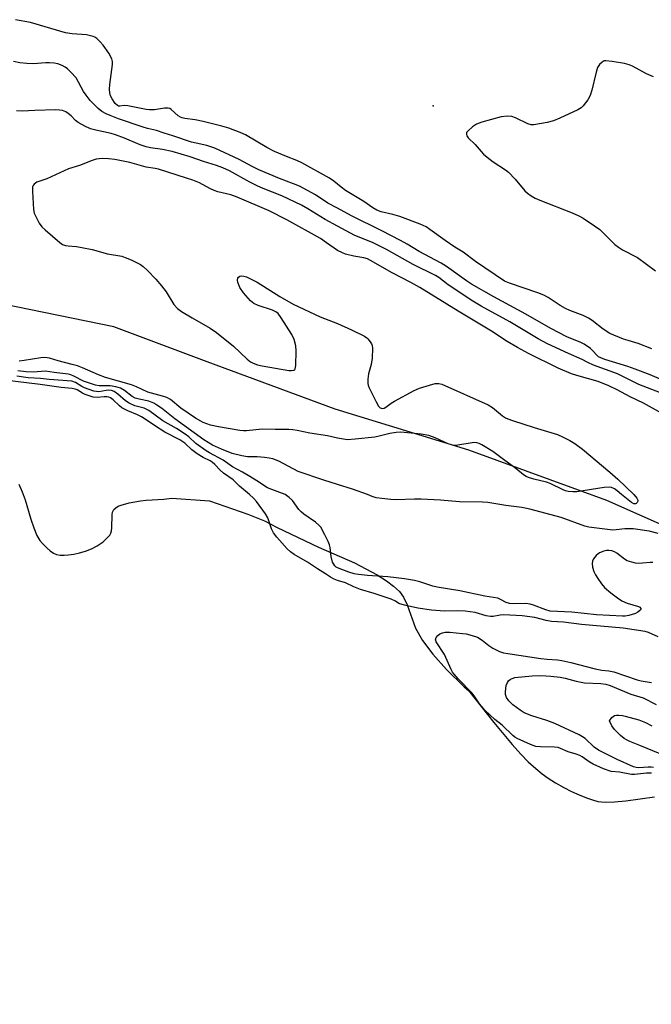
# Model space of a CAD drawing. Units: inches. Extents: x 1237764 to 1243764, y 497456 to 501457.
# Drawn here: x 1238902 to 1239097, y 497843 to 498146 of the extents above; entities that cross this region are included whole.
import ezdxf

# ---------------------------------------------------------------- set-up
doc = ezdxf.new("R2010")
doc.units = ezdxf.units.IN
doc.header["$MEASUREMENT"] = 0
for name, color, linetype in [('ELEV-Spot Elevation', 7, 'Continuous'), ('HYDRO-Stream Poly Centerlines', 142, 'Continuous'), ('HYDRO-Water Body', 4, 'Continuous'), ('NTRL-Trees', 3, 'Continuous'), ('Undefined', 1, 'Continuous')]:
    doc.layers.add(name, color=color, linetype=linetype)

msp = doc.modelspace()

# ---------------------------------------------------------------- linework, layer by layer
at = {"layer": 'ELEV-Spot Elevation'}
msp.add_point((1239029.6, 498119.8, 172.21), dxfattribs=at)
at = {"layer": 'HYDRO-Stream Poly Centerlines'}
msp.add_polyline3d([(1238901.75, 498003.17, 0), (1238902.8, 498000.78, 0), (1238903.68, 497998.32, 0), (1238905.46, 497992.33, 0), (1238906.33, 497989.7, 0), (1238907.31, 497987.37, 0), (1238908.26, 497985.74, 0), (1238909.01, 497984.83, 0), (1238910.35, 497983.48, 0), (1238911.43, 497982.56, 0), (1238912.42, 497981.89, 0), (1238913.35, 497981.51, 0), (1238914.45, 497981.31, 0), (1238915.69, 497981.26, 0), (1238917.01, 497981.34, 0), (1238918.72, 497981.59, 0), (1238920.42, 497981.96, 0), (1238922.32, 497982.5, 0), (1238924.19, 497983.18, 0), (1238925.91, 497984.09, 0), (1238927.77, 497985.39, 0), (1238929.34, 497986.88, 0), (1238929.8, 497987.47, 0), (1238930.12, 497988.04, 0), (1238930.33, 497988.77, 0), (1238930.44, 497989.67, 0), (1238930.52, 497993.73, 0), (1238930.65, 497994.54, 0), (1238930.81, 497994.97, 0), (1238931.06, 497995.35, 0), (1238931.64, 497995.87, 0), (1238932.42, 497996.32, 0), (1238933.34, 497996.71, 0), (1238935.82, 497997.42, 0), (1238939.22, 497998.04, 0), (1238941.05, 497998.23, 0), (1238946.52, 497998.5, 0), (1238948.94, 497998.8, 0), (1238960.51, 497998.06, 0), (1238972.36, 497993.93, 0), (1238977.53, 497991.81, 0), (1238981.47, 497989.74, 0), (1238994.17, 497983.75, 0), (1239005.27, 497978.87, 0), (1239012.33, 497975.2, 0), (1239015.16, 497973.4, 0), (1239017.35, 497971.75, 0), (1239019.14, 497970.05, 0), (1239020.45, 497968.31, 0), (1239021.5, 497965.97, 0), (1239024.1, 497958.71, 0), (1239026.23, 497954.99, 0), (1239029.44, 497950.75, 0), (1239033.72, 497945.99, 0), (1239039.12, 497940.68, 0), (1239040.51, 497939.51, 0), (1239048.26, 497929.63, 0), (1239053.95, 497922.86, 0), (1239056.59, 497919.96, 0), (1239058.92, 497917.59, 0), (1239061.21, 497915.48, 0), (1239063.19, 497913.86, 0), (1239065.06, 497912.52, 0), (1239067.34, 497911.1, 0), (1239069.89, 497909.66, 0), (1239072.23, 497908.45, 0), (1239074.58, 497907.35, 0), (1239076.86, 497906.42, 0), (1239078.68, 497905.8, 0), (1239080.33, 497905.37, 0), (1239082.6, 497905.13, 0), (1239085.52, 497905.2, 0), (1239089.03, 497905.56, 0), (1239097.82, 497906.75, 0)], dxfattribs=at)
at = {"layer": 'HYDRO-Water Body'}
msp.add_polyline3d([(1238901.75, 498003.17, 0), (1238902.8, 498000.78, 0), (1238903.68, 497998.32, 0), (1238905.46, 497992.33, 0), (1238906.33, 497989.7, 0), (1238907.31, 497987.37, 0), (1238908.26, 497985.74, 0), (1238909.01, 497984.83, 0), (1238910.35, 497983.48, 0), (1238911.43, 497982.56, 0), (1238912.42, 497981.89, 0), (1238913.35, 497981.51, 0), (1238914.45, 497981.31, 0), (1238915.69, 497981.26, 0), (1238917.01, 497981.34, 0), (1238918.72, 497981.59, 0), (1238920.42, 497981.96, 0), (1238922.32, 497982.5, 0), (1238924.19, 497983.18, 0), (1238925.91, 497984.09, 0), (1238927.77, 497985.39, 0), (1238929.34, 497986.88, 0), (1238929.8, 497987.47, 0), (1238930.12, 497988.04, 0), (1238930.33, 497988.77, 0), (1238930.44, 497989.67, 0), (1238930.52, 497993.73, 0), (1238930.65, 497994.54, 0), (1238930.81, 497994.97, 0), (1238931.06, 497995.35, 0), (1238931.64, 497995.87, 0), (1238932.42, 497996.32, 0), (1238933.34, 497996.71, 0), (1238935.82, 497997.42, 0), (1238939.22, 497998.04, 0), (1238941.05, 497998.23, 0), (1238946.52, 497998.5, 0), (1238948.94, 497998.8, 0), (1238960.51, 497998.06, 0), (1238972.36, 497993.93, 0), (1238977.53, 497991.81, 0), (1238981.47, 497989.74, 0), (1238994.17, 497983.75, 0), (1239005.27, 497978.87, 0), (1239012.33, 497975.2, 0), (1239015.16, 497973.4, 0), (1239017.35, 497971.75, 0), (1239019.14, 497970.05, 0), (1239020.45, 497968.31, 0), (1239021.5, 497965.97, 0), (1239024.1, 497958.71, 0), (1239026.23, 497954.99, 0), (1239029.44, 497950.75, 0), (1239033.72, 497945.99, 0), (1239039.12, 497940.68, 0), (1239040.51, 497939.51, 0), (1239048.26, 497929.63, 0), (1239053.95, 497922.86, 0), (1239056.59, 497919.96, 0), (1239058.92, 497917.59, 0), (1239061.21, 497915.48, 0), (1239063.19, 497913.86, 0), (1239065.06, 497912.52, 0), (1239067.34, 497911.1, 0), (1239069.89, 497909.66, 0), (1239072.23, 497908.45, 0), (1239074.58, 497907.35, 0), (1239076.86, 497906.42, 0), (1239078.68, 497905.8, 0), (1239080.33, 497905.37, 0), (1239082.6, 497905.13, 0), (1239085.52, 497905.2, 0), (1239089.03, 497905.56, 0), (1239097.82, 497906.75, 0)], dxfattribs=at)
at = {"layer": 'NTRL-Trees'}
msp.add_lwpolyline([(1239320.5, 497842.81), (1239283.5, 497851.34), (1239260.25, 497858.66), (1239249.25, 497872.59), (1239236.75, 497907), (1239231.25, 497919.44), (1239207.62, 497937.81), (1239173.62, 497957.88), (1239144.87, 497973.31), (1239112.13, 497985.28), (1239083.12, 497998.13), (1239040.62, 498013.59), (1238999.38, 498026.31), (1238959.88, 498040.84), (1238931, 498051.62), (1238892.25, 498059.59)], dxfattribs=at)
at = {"layer": 'Undefined'}
for points, elevation in [([(1239000, 498088.19), (1238997.1, 498089.8), (1238993.31, 498092.33), (1238988.29, 498094.96), (1238986.51, 498095.74), (1238982.14, 498097.4), (1238975.8, 498100.07), (1238973.71, 498101.1), (1238969.76, 498103.27), (1238962.2, 498106.77), (1238959.76, 498107.59), (1238956.45, 498108.24), (1238955.02, 498108.6), (1238949.26, 498110.54), (1238946.53, 498111.33), (1238944.18, 498112.19), (1238941.48, 498112.79), (1238940.06, 498113.21), (1238932.5, 498115.74), (1238929.91, 498116.74), (1238928.63, 498117.33), (1238927.39, 498118.07), (1238926.25, 498118.95), (1238924.97, 498120.15), (1238923.78, 498121.46), (1238922.52, 498123.01), (1238921.72, 498124.15), (1238919.38, 498128.39), (1238917.82, 498130.16), (1238916.76, 498131.19), (1238916.07, 498131.7), (1238915.09, 498132.21), (1238913.79, 498132.7), (1238912.67, 498132.92), (1238911.24, 498133.03), (1238910.06, 498133.01), (1238906.18, 498132.69), (1238904.23, 498132.79), (1238902, 498133.04), (1238900.1, 498133.43)], 170), ([(1239097.59, 498128.74), (1239095.43, 498129.63), (1239091.05, 498131.99), (1239089.99, 498132.46), (1239088.58, 498132.81), (1239084.82, 498133.47), (1239082.83, 498133.69), (1239082.31, 498133.6), (1239081.67, 498133.22), (1239080.91, 498132.47), (1239080.3, 498131.59), (1239079.81, 498130.19), (1239078.53, 498124.62), (1239078, 498122.92), (1239077.24, 498121.67), (1239075.81, 498119.79), (1239075.2, 498119.18), (1239074.23, 498118.57), (1239068.68, 498115.92), (1239066.69, 498115.12), (1239064.71, 498114.64), (1239060.65, 498113.9), (1239059.8, 498113.89), (1239058.77, 498114.19), (1239054.94, 498116.07), (1239053.87, 498116.47), (1239052.5, 498116.57), (1239050.53, 498116.36), (1239044.58, 498114.69), (1239042.93, 498114.08), (1239041.71, 498113.26), (1239040.37, 498112.11), (1239039.9, 498111.5), (1239039.82, 498110.9), (1239039.94, 498110.53), (1239040.41, 498109.89), (1239042.5, 498107.88), (1239044.35, 498105.65), (1239045.12, 498104.87), (1239046.18, 498103.95), (1239048.08, 498102.53), (1239051.9, 498100), (1239052.81, 498099.3), (1239054.89, 498097.18), (1239057.89, 498093.54), (1239058.71, 498092.8), (1239059.8, 498092.01), (1239060.99, 498091.34), (1239062.49, 498090.65), (1239072.48, 498086.74), (1239074.55, 498085.84), (1239075.8, 498085.19), (1239079.39, 498082.81), (1239081.01, 498081.63), (1239085.65, 498077.07), (1239086.77, 498076.17), (1239087.95, 498075.36), (1239092.59, 498073.04), (1239098.19, 498068.96)], 172), ([(1239000, 498082.7), (1238996.29, 498084.7), (1238990.89, 498088.03), (1238988.98, 498089.1), (1238982.83, 498091.99), (1238977.07, 498094.25), (1238975.44, 498094.96), (1238972.99, 498096.23), (1238966.75, 498099.71), (1238964.66, 498100.7), (1238962.73, 498101.41), (1238958.68, 498102.66), (1238954.63, 498104.02), (1238949, 498105.73), (1238946.07, 498106.36), (1238942.35, 498106.81), (1238941.02, 498107.11), (1238939.21, 498107.73), (1238934.29, 498109.81), (1238931.58, 498110.85), (1238930.19, 498111.23), (1238925.46, 498112.27), (1238923.88, 498112.72), (1238922.08, 498113.53), (1238920.09, 498114.59), (1238919.2, 498115.26), (1238917.83, 498116.67), (1238916.95, 498117.45), (1238916.23, 498117.93), (1238915.18, 498118.34), (1238914.33, 498118.48), (1238913.16, 498118.51), (1238906.69, 498118.38), (1238902.73, 498118.17), (1238900.98, 498118.28)], 168), ([(1239000, 498075.16), (1238996.68, 498077.58), (1238994.78, 498078.84), (1238984.41, 498084.68), (1238978.92, 498087.37), (1238969.08, 498091.6), (1238967.16, 498092.29), (1238963.13, 498093.29), (1238962.04, 498093.63), (1238960.83, 498094.17), (1238958.44, 498095.54), (1238957.45, 498096.02), (1238955.39, 498096.87), (1238953.48, 498097.51), (1238944.81, 498100.27), (1238943.78, 498100.5), (1238940.97, 498100.91), (1238937.4, 498101.94), (1238935.97, 498102.27), (1238931.31, 498103.19), (1238929.38, 498103.46), (1238927.49, 498103.56), (1238925.63, 498103.36), (1238924.34, 498102.94), (1238920.48, 498101.42), (1238917.1, 498100.35), (1238910.4, 498097.25), (1238907.33, 498096.24), (1238906.43, 498095.65), (1238906.12, 498095.26), (1238905.97, 498094.78), (1238905.92, 498093.37), (1238906.25, 498087.79), (1238906.48, 498086.68), (1238906.93, 498085.64), (1238908, 498083.63), (1238908.81, 498082.48), (1238909.85, 498081.5), (1238914.38, 498077.65), (1238915.25, 498077.06), (1238916.15, 498076.7), (1238916.97, 498076.57), (1238919.51, 498076.42), (1238921.22, 498076.13), (1238924.34, 498075.49), (1238929.11, 498074.16), (1238933.5, 498073.45), (1238934.58, 498073.07), (1238936.43, 498072.26), (1238938.27, 498071.42), (1238939.27, 498070.87), (1238940.14, 498070.2), (1238941.38, 498069.02), (1238943.99, 498066.32), (1238945.75, 498064.3), (1238947.21, 498062.43), (1238949.58, 498058.52), (1238950.72, 498057.27), (1238951.91, 498056.42), (1238955.21, 498054.39), (1238960.72, 498051.21), (1238962.76, 498049.91), (1238967.94, 498045.68), (1238972.16, 498041.67), (1238973.26, 498040.86), (1238974.05, 498040.43), (1238975.41, 498039.91), (1238976.84, 498039.59), (1238985.03, 498038.22), (1238985.87, 498038.15), (1238986.58, 498038.28), (1238986.9, 498038.52), (1238987.02, 498038.71), (1238987.22, 498039.76), (1238987.25, 498044.29), (1238987.16, 498045.78), (1238986.64, 498047.7), (1238985.95, 498049.26), (1238982.71, 498054.44), (1238981.72, 498055.74), (1238980.98, 498056.31), (1238979.99, 498056.81), (1238975.55, 498058.23), (1238974.25, 498058.79), (1238973.17, 498059.68), (1238971.07, 498062.15), (1238969.94, 498063.82), (1238969.56, 498064.58), (1238969.31, 498065.36), (1238969.24, 498066.15), (1238969.32, 498066.63), (1238969.55, 498066.99), (1238969.94, 498067.22), (1238970.41, 498067.34), (1238971.18, 498067.28), (1238971.97, 498067.03), (1238973, 498066.56), (1238975.27, 498065.38), (1238982.28, 498061), (1238986.41, 498058.65), (1238994.71, 498054.68), (1239000, 498052.65)], 166), ([(1239097.05, 498044.87), (1239092.77, 498046.56), (1239089.72, 498047.4), (1239088.34, 498047.87), (1239084.11, 498049.6), (1239082.03, 498050.89), (1239078.66, 498053.56), (1239077.45, 498054.34), (1239075.88, 498055.12), (1239071.71, 498056.72), (1239070.38, 498057.31), (1239068.76, 498058.22), (1239065.08, 498060.66), (1239063.71, 498061.43), (1239061.81, 498062.16), (1239053.1, 498065.09), (1239051.61, 498065.74), (1239042.66, 498071.8), (1239038.87, 498074.64), (1239036.28, 498076.23), (1239033.32, 498078.24), (1239028.59, 498081.67), (1239027.37, 498082.47), (1239025.55, 498083.3), (1239019.31, 498085.68), (1239017.14, 498086.28), (1239013.52, 498087.09), (1239012.18, 498087.57), (1239010.97, 498088.29), (1239008.13, 498090.32), (1239002.53, 498093.7), (1239001.21, 498094.65), (1239000, 498095.67)], 172), ([(1239102.27, 498034.43), (1239096.53, 498036.85), (1239091.92, 498038.63), (1239089.6, 498039.42), (1239082.54, 498041.6), (1239081.28, 498042.07), (1239080.62, 498042.45), (1239080.21, 498042.79), (1239078.76, 498044.38), (1239078.12, 498044.96), (1239076.15, 498046.31), (1239075.12, 498046.81), (1239070.78, 498048.58), (1239065.9, 498051.14), (1239058.17, 498055.52), (1239048.28, 498060.89), (1239041.4, 498064.83), (1239039.81, 498065.84), (1239033.68, 498070.23), (1239032, 498071.31), (1239025.26, 498074.89), (1239021.57, 498077.08), (1239019.48, 498078.22), (1239013.71, 498081.23), (1239004.33, 498085.83), (1239000, 498088.19)], 170), ([(1239099.75, 498031.32), (1239092.98, 498033.91), (1239086.41, 498037.17), (1239079.01, 498039.87), (1239077.24, 498040.68), (1239075.55, 498041.57), (1239071.29, 498043.38), (1239064.89, 498046.4), (1239061.99, 498047.96), (1239053.19, 498053.23), (1239044.33, 498058.01), (1239041.77, 498059.51), (1239034.19, 498064.61), (1239031.36, 498066.81), (1239030.32, 498067.46), (1239023.4, 498070.83), (1239015.19, 498075.53), (1239010.82, 498077.62), (1239005.39, 498079.84), (1239000, 498082.7)], 168), ([(1239102.84, 498023.46), (1239094.48, 498028.11), (1239090.37, 498030.02), (1239086.34, 498032.23), (1239083.8, 498033.48), (1239080.52, 498034.84), (1239073.93, 498036.6), (1239072.29, 498037.19), (1239068.14, 498038.93), (1239058.98, 498043.39), (1239055.6, 498045.27), (1239052.42, 498047.17), (1239047.6, 498050.29), (1239037.24, 498056.51), (1239025.5, 498063.82), (1239022.7, 498065.36), (1239016.93, 498068.27), (1239010.28, 498072.13), (1239009.27, 498072.56), (1239008.22, 498072.89), (1239005.11, 498073.45), (1239002.56, 498074.04), (1239001.55, 498074.41), (1239000, 498075.16)], 166), ([(1239000, 498052.65), (1239004.35, 498050.74), (1239008.34, 498048.77), (1239009.06, 498048.28), (1239009.44, 498047.91), (1239010.12, 498047.07), (1239010.53, 498046.39), (1239010.73, 498045.91), (1239010.86, 498045.09), (1239010.73, 498041.94), (1239010.4, 498040.01), (1239009.65, 498037.19), (1239009.44, 498035.53), (1239009.42, 498034.17), (1239009.52, 498033.62), (1239009.83, 498032.8), (1239011.97, 498028.48), (1239012.69, 498027.2), (1239013.23, 498026.64), (1239013.83, 498026.47), (1239014.5, 498026.61), (1239014.98, 498026.89), (1239016.65, 498028.13), (1239017.68, 498028.75), (1239023.7, 498032), (1239025.32, 498032.74), (1239028.47, 498033.7), (1239030.21, 498034.13), (1239031.27, 498034.17), (1239032.29, 498033.93), (1239046.56, 498027.65), (1239047.87, 498026.81), (1239051, 498024.21), (1239051.88, 498023.64), (1239052.59, 498023.29), (1239054.09, 498022.73), (1239060.78, 498020.58), (1239067.97, 498018.41), (1239069.52, 498017.77), (1239071.77, 498016.64), (1239073.25, 498015.68), (1239075.61, 498013.95), (1239084.08, 498006.86), (1239086.51, 498004.71), (1239091.48, 498000)], 166), ([(1239000, 498017.32), (1238996.99, 498018.02), (1238991.56, 498018.83), (1238987.64, 498019.7), (1238986.23, 498019.93), (1238985.05, 498020), (1238980.81, 498019.96), (1238976.79, 498020.1), (1238972.01, 498019.61), (1238971.03, 498019.57), (1238969.89, 498019.69), (1238963.33, 498020.79), (1238960.89, 498021.33), (1238958.59, 498022.2), (1238956.26, 498023.49), (1238951.67, 498026.62), (1238948.55, 498029.23), (1238947.36, 498029.89), (1238946.11, 498030.3), (1238941.58, 498031.52), (1238938.07, 498033.12), (1238936.46, 498033.74), (1238928.44, 498036.04), (1238926.31, 498036.88), (1238921.35, 498039.03), (1238919.81, 498039.61), (1238918.23, 498040.07), (1238913.88, 498041.13), (1238911.22, 498041.96), (1238910.43, 498042.13), (1238909.6, 498042.2), (1238908.47, 498042.14), (1238903.35, 498041.22), (1238901.81, 498041.09)], 166), ([(1238983.93, 498000), (1238979.74, 498001.47), (1238978.44, 498002.04), (1238975.21, 498004.15), (1238972.98, 498005.5), (1238970.74, 498006.82), (1238967.67, 498008.47), (1238964.81, 498010.55), (1238960.59, 498012.76), (1238959.5, 498013.43), (1238956.34, 498015.7), (1238954.14, 498017.72), (1238953.09, 498018.53), (1238950.34, 498020.29), (1238946.18, 498022.68), (1238941.83, 498025.82), (1238940.44, 498026.53), (1238937.5, 498027.3), (1238935.73, 498028.08), (1238934.61, 498028.83), (1238932.23, 498030.88), (1238931.1, 498031.68), (1238930.28, 498032.02), (1238929.41, 498032.14), (1238928.66, 498032.07), (1238926.46, 498031.66), (1238925.67, 498031.68), (1238924.91, 498031.83), (1238921.97, 498032.83), (1238921.2, 498033.22), (1238919.24, 498034.53), (1238918.12, 498034.89), (1238911.12, 498035.41), (1238908.42, 498035.73), (1238904.62, 498035.97), (1238901.14, 498036.49)], 162), ([(1239000, 498003.07), (1238995.84, 498004.34), (1238987.94, 498007.07), (1238981.92, 498010.19), (1238980.05, 498010.92), (1238978.93, 498011.18), (1238977.52, 498011.36), (1238975.26, 498011.53), (1238972.26, 498011.62), (1238970.52, 498011.85), (1238967.52, 498012.64), (1238964.27, 498013.89), (1238961.44, 498015.16), (1238958.8, 498016.84), (1238949.91, 498023.28), (1238945.73, 498026.56), (1238944.34, 498027.55), (1238943.37, 498028.13), (1238941.86, 498028.69), (1238938.81, 498029.32), (1238937.63, 498029.69), (1238936.7, 498030.21), (1238934.33, 498032.07), (1238933.08, 498032.73), (1238931.65, 498033.12), (1238929.9, 498033.43), (1238928.73, 498033.49), (1238926.5, 498033.41), (1238925.35, 498033.62), (1238921.68, 498034.87), (1238918.73, 498036.49), (1238917.76, 498036.86), (1238916.97, 498037.06), (1238912.6, 498037.56), (1238909.91, 498037.95), (1238906.16, 498037.68), (1238903.97, 498037.73), (1238901.42, 498038.13)], 164), ([(1238972.9, 498000), (1238969.8, 498002.58), (1238967.83, 498004.44), (1238964.85, 498006.55), (1238963.89, 498007.46), (1238962.24, 498009.25), (1238961.42, 498009.95), (1238960.79, 498010.32), (1238958.56, 498011.35), (1238956.77, 498012.48), (1238955.09, 498013.72), (1238952.91, 498015.76), (1238951.39, 498016.81), (1238946.83, 498019.18), (1238943.63, 498021.23), (1238941.03, 498023.01), (1238939.55, 498023.9), (1238938.37, 498024.51), (1238935.38, 498025.75), (1238933.54, 498026.72), (1238932.75, 498027.31), (1238930.79, 498029.13), (1238929.98, 498029.73), (1238929.46, 498029.96), (1238928.88, 498030.09), (1238928.06, 498030.08), (1238925.88, 498029.84), (1238924.67, 498030.01), (1238922.21, 498030.82), (1238921.35, 498031.24), (1238919.78, 498032.19), (1238919.13, 498032.44), (1238918.22, 498032.67), (1238914.81, 498032.92), (1238908.28, 498033.91), (1238897.3, 498035.24)], 160), ([(1239087.67, 498000), (1239086.38, 498001.08), (1239085.53, 498001.66), (1239084.56, 498002.07), (1239083.89, 498002.2), (1239082.28, 498002.09), (1239073.86, 498000.8), (1239072.71, 498000.74), (1239071.27, 498000.9), (1239070.44, 498001.11), (1239069.63, 498001.41), (1239065.66, 498003.32), (1239064.58, 498003.76), (1239060.58, 498004.68), (1239059.01, 498005.16), (1239058.28, 498005.47), (1239057.41, 498006), (1239055.07, 498007.94), (1239051.22, 498010.72), (1239048.02, 498013.17), (1239044.55, 498015.27), (1239043.79, 498015.67), (1239043.01, 498015.93), (1239042.47, 498015.97), (1239041.64, 498015.9), (1239037.14, 498015.14), (1239036.37, 498015.08), (1239035.58, 498015.13), (1239034.24, 498015.53), (1239030.22, 498017.47), (1239028.2, 498018.17), (1239025.86, 498018.6), (1239019.62, 498019.21), (1239018.18, 498019.12), (1239016.2, 498018.81), (1239012.95, 498017.92), (1239011.53, 498017.61), (1239005.46, 498016.97), (1239003.15, 498016.86), (1239000, 498017.32)], 166), ([(1239009.35, 498000), (1239004.66, 498001.64), (1239000, 498003.07)], 164), ([(1239000, 497973.49), (1238999.05, 497973.84), (1238997.92, 497974.43), (1238996.34, 497975.52), (1238993.86, 497977.02), (1238990.83, 497979.1), (1238986.73, 497981.48), (1238985.59, 497982.29), (1238984.57, 497983.17), (1238981.33, 497986.82), (1238980.33, 497988.14), (1238979.73, 497989.42), (1238978.59, 497992.79), (1238977.88, 497994.01), (1238975.09, 497997.81), (1238974.17, 497998.83), (1238972.9, 498000)], 160), ([(1239000, 497977.34), (1238999.6, 497977.59), (1238999.24, 497977.94), (1238998.87, 497978.46), (1238998.56, 497979.09), (1238998.13, 497980.8), (1238997.81, 497983.59), (1238997.62, 497984.41), (1238997.17, 497985.48), (1238996.13, 497987.58), (1238994.87, 497989.88), (1238994.31, 497990.52), (1238993.22, 497991.44), (1238989.71, 497993.86), (1238988.84, 497994.57), (1238988.12, 497995.39), (1238986.15, 497998.07), (1238985.18, 497999), (1238983.93, 498000)], 162), ([(1239091.48, 498000), (1239092.4, 497998.85), (1239092.71, 497998.23), (1239092.7, 497997.93), (1239092.51, 497997.5), (1239092.2, 497997.15), (1239091.97, 497997.05), (1239091.46, 497997.11), (1239090.75, 497997.47), (1239087.67, 498000)], 166), ([(1239097.33, 497979), (1239096.49, 497979.05), (1239094.14, 497978.78), (1239093.01, 497978.74), (1239091.95, 497978.84), (1239090.82, 497979.09), (1239089.46, 497979.56), (1239088.55, 497980.02), (1239086.21, 497981.83), (1239085.47, 497982.3), (1239084.66, 497982.59), (1239083.81, 497982.72), (1239083.01, 497982.66), (1239082.2, 497982.5), (1239080.93, 497982.03), (1239079.89, 497981.18), (1239079.06, 497980.15), (1239078.75, 497979.46), (1239078.62, 497978.65), (1239078.77, 497977.59), (1239079.17, 497976.27), (1239079.65, 497975.25), (1239080.37, 497974.02), (1239081.53, 497972.4), (1239082.43, 497971.32), (1239084.35, 497969.64), (1239086.44, 497968.08), (1239087.82, 497967.16), (1239089.38, 497966.48), (1239092.89, 497965.44), (1239093.3, 497965.23), (1239093.65, 497964.85), (1239093.63, 497964.55), (1239093.37, 497964.21), (1239092.73, 497963.73), (1239091.95, 497963.33), (1239089.95, 497962.68), (1239088.84, 497962.48), (1239087.99, 497962.43), (1239079.91, 497962.88), (1239072.37, 497963.72), (1239065.62, 497964.01), (1239064.31, 497964.37), (1239060.53, 497965.87), (1239059.53, 497966.18), (1239058.2, 497966.34), (1239054.43, 497966.25), (1239053.11, 497966.37), (1239052.13, 497966.67), (1239050.37, 497967.63), (1239049.47, 497967.97), (1239045.49, 497968.59), (1239037.81, 497970.3), (1239030.76, 497971.35), (1239029.49, 497971.69), (1239025.44, 497973.06), (1239023.78, 497973.5), (1239020.74, 497973.99), (1239015.6, 497974.55), (1239009.31, 497974.99), (1239006.53, 497975.27), (1239005.21, 497975.54), (1239003.52, 497976.03), (1239000, 497977.34)], 162), ([(1239019.01, 497966.32), (1239017.92, 497967.11), (1239016.57, 497967.75), (1239011.34, 497969.48), (1239007.13, 497970.68), (1239005.06, 497971.5), (1239002.52, 497972.7), (1239000, 497973.49)], 160), ([(1239099, 497956.13), (1239096.01, 497957.38), (1239094.97, 497957.69), (1239088.23, 497958.73), (1239075.36, 497959.89), (1239069.81, 497960.57), (1239066.09, 497960.83), (1239064.44, 497961.14), (1239060.93, 497962.09), (1239057.07, 497962.55), (1239051.33, 497962.88), (1239050.23, 497962.77), (1239048.08, 497962.34), (1239047.27, 497962.31), (1239045.88, 497962.57), (1239042.54, 497963.54), (1239039.42, 497963.99), (1239037.11, 497964.12), (1239033.06, 497963.96), (1239029.09, 497964.26), (1239024.88, 497964.89), (1239020.7, 497965.83), (1239019.01, 497966.32)], 160), ([(1239096.9, 497914.04), (1239095.34, 497914.03), (1239091.7, 497913.67), (1239090.79, 497913.65), (1239087.02, 497914.38), (1239084.44, 497914.6), (1239082.08, 497915.41), (1239078.89, 497916.84), (1239077.66, 497917.56), (1239075.55, 497919.08), (1239074.78, 497919.5), (1239073.7, 497919.92), (1239071.21, 497920.67), (1239068.9, 497921.69), (1239068.09, 497921.93), (1239066.96, 497922.1), (1239062.64, 497922.18), (1239061.23, 497922.32), (1239059.57, 497922.89), (1239055.51, 497924.7), (1239054.79, 497925.16), (1239054.16, 497925.69), (1239050.9, 497928.89), (1239048.56, 497930.64), (1239045.55, 497933.53), (1239043.85, 497935.47), (1239042.25, 497937.91), (1239041.57, 497938.77), (1239037.33, 497943.14), (1239036.08, 497944.54), (1239035.58, 497945.23), (1239035.17, 497945.98), (1239033.07, 497950.69), (1239030.51, 497954.54), (1239030.32, 497955.21), (1239030.54, 497955.9), (1239031, 497956.53), (1239031.62, 497957.05), (1239032.4, 497957.34), (1239033.26, 497957.49), (1239034.75, 497957.5), (1239038.57, 497957.16), (1239039.72, 497956.99), (1239041.65, 497956.5), (1239043.24, 497955.94), (1239044.7, 497955.04), (1239046.76, 497953.41), (1239047.94, 497952.6), (1239050.06, 497951.58), (1239051.29, 497951.16), (1239052.62, 497950.91), (1239062.81, 497949.4), (1239064.79, 497949.17), (1239067.92, 497948.95), (1239069.3, 497948.75), (1239072.06, 497948.16), (1239079.5, 497946.18), (1239081.65, 497945.81), (1239083.75, 497945.59), (1239085.31, 497945.25), (1239092.47, 497942.83), (1239093.79, 497942.55), (1239096.89, 497942.04)], 160), ([(1239097.53, 497915.82), (1239096.81, 497915.95), (1239095.91, 497915.96), (1239093.04, 497915.71), (1239092.16, 497915.81), (1239091.42, 497916.02), (1239086.32, 497918.28), (1239080.57, 497921.14), (1239079.25, 497922.1), (1239076.42, 497924.77), (1239075.66, 497925.31), (1239074.61, 497925.88), (1239067.1, 497929.38), (1239064.64, 497930.27), (1239060, 497931.74), (1239057.63, 497932.69), (1239056.42, 497933.45), (1239054.12, 497935.17), (1239052.96, 497936.32), (1239052.21, 497937.38), (1239051.88, 497938.28), (1239051.84, 497939.09), (1239052.1, 497941.05), (1239052.46, 497942.06), (1239052.79, 497942.49), (1239053.42, 497943.02), (1239053.9, 497943.28), (1239054.74, 497943.52), (1239060.08, 497944.09), (1239062.82, 497944.13), (1239065.91, 497943.94), (1239068.76, 497943.65), (1239070.25, 497943.34), (1239073.67, 497942.42), (1239076.24, 497941.94), (1239081.27, 497941.69), (1239082.89, 497941.46), (1239084.17, 497941.06), (1239090.57, 497938.41), (1239094.38, 497937.24), (1239098.37, 497935.18)], 162), ([(1239099.57, 497920.03), (1239093.32, 497922.64), (1239090.2, 497923.84), (1239089.19, 497924.33), (1239088.48, 497924.8), (1239087.38, 497925.69), (1239085.51, 497927.5), (1239084.67, 497928.61), (1239083.94, 497930.15), (1239084.74, 497931.23), (1239085.54, 497931.8), (1239086.08, 497931.92), (1239086.89, 497931.93), (1239087.98, 497931.83), (1239088.8, 497931.67), (1239093.05, 497930.52), (1239095.04, 497929.72), (1239097.02, 497928.63)], 164)]:
    msp.add_lwpolyline(points, dxfattribs=dict(at, elevation=elevation))
for points in [[(1239000, 498095.67, 172), (1238998.94, 498096.54, 172), (1238997.62, 498097.45, 172), (1238989.08, 498102.23, 172), (1238987.54, 498102.9, 172), (1238984.27, 498104.11, 172), (1238980.61, 498105.7, 172), (1238978.3, 498106.94, 172), (1238971.65, 498110.85, 172), (1238970.07, 498111.54, 172), (1238966.57, 498112.84, 172), (1238964.32, 498113.51, 172), (1238958.59, 498114.91, 172), (1238956.11, 498115.41, 172), (1238952.93, 498115.85, 172), (1238952.15, 498116.05, 172), (1238951.62, 498116.27, 172), (1238950.92, 498116.72, 172), (1238948.73, 498118.68, 172), (1238948.27, 498118.91, 172), (1238947.76, 498119.06, 172), (1238946.66, 498119.09, 172), (1238943.54, 498118.55, 172), (1238942, 498118.51, 172), (1238940.98, 498118.65, 172), (1238935.34, 498119.82, 172), (1238934.2, 498119.86, 172), (1238932.88, 498119.65, 172), (1238932.48, 498119.71, 172), (1238932.13, 498119.88, 172), (1238931.48, 498120.5, 172), (1238930.53, 498121.89, 172), (1238930.01, 498122.88, 172), (1238929.77, 498123.74, 172), (1238929.72, 498124.89, 172), (1238929.81, 498126.36, 172), (1238930.68, 498132.53, 172), (1238930.67, 498133.39, 172), (1238930.44, 498134.23, 172), (1238929.55, 498136.04, 172), (1238927.8, 498138.52, 172), (1238926.86, 498139.54, 172), (1238925.84, 498140.48, 172), (1238925.17, 498140.95, 172), (1238924.64, 498141.18, 172), (1238922.63, 498141.64, 172), (1238918.19, 498141.93, 172), (1238916.13, 498142.27, 172), (1238905.33, 498145.49, 172), (1238900.67, 498146.32, 172)], [(1239098.95, 497987.94, 164), (1239096.2, 497988.63, 164), (1239091.29, 497989.38, 164), (1239088.73, 497989.42, 164), (1239086.03, 497989.04, 164), (1239085.04, 497989.01, 164), (1239077.59, 497989.93, 164), (1239076.41, 497990.25, 164), (1239069.02, 497992.88, 164), (1239059.44, 497995.44, 164), (1239056.89, 497995.94, 164), (1239051.95, 497996.58, 164), (1239046.43, 497997.45, 164), (1239044.8, 497997.57, 164), (1239037.67, 497997.66, 164), (1239031.87, 497998.2, 164), (1239025.85, 497998.49, 164), (1239023.81, 497998.51, 164), (1239018.15, 497998.36, 164), (1239016.49, 497998.41, 164), (1239013.69, 497998.7, 164), (1239011.99, 497998.98, 164), (1239010.78, 497999.37, 164), (1239009.35, 498000, 164)]]:
    msp.add_polyline3d(points, dxfattribs=at)

doc.saveas('drawing.dxf')
